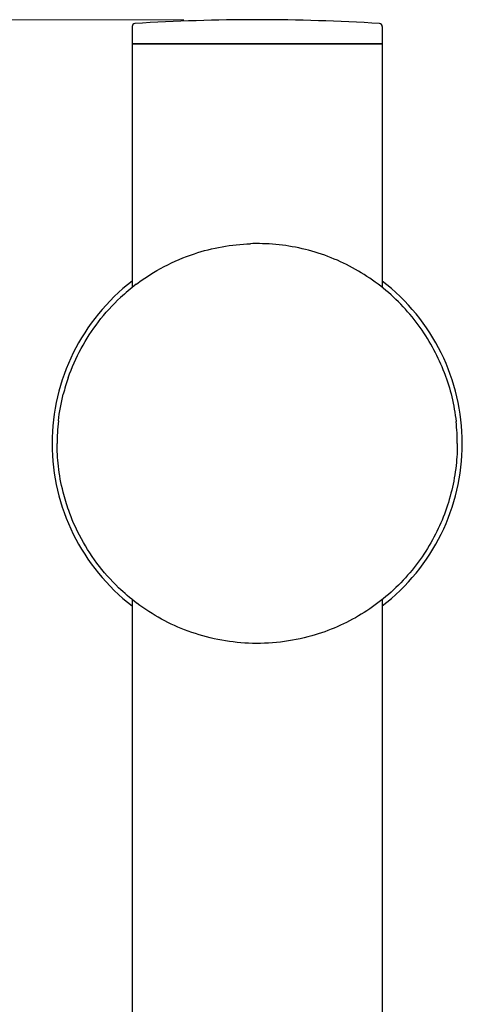
# Model space of a CAD drawing. Units: millimetres. Extents: x -692 to -41, y -237 to 730.
# Drawn here: x -542 to -498, y 632 to 730 of the extents above; entities that cross this region are included whole.
import ezdxf

# ---------------------------------------------------------------- set-up
doc = ezdxf.new("R2010")
doc.units = ezdxf.units.MM
doc.layers.add('anacizgi', color=7, linetype='Continuous', lineweight=30)
doc.layers.add('olcu', color=7, linetype='Continuous', lineweight=20)
doc.styles.add('Note Text (ISO)', font='TAHOMA.TTF')
doc.dimstyles.new('ISO-25', dxfattribs={"dimscale": 0, "dimtxt": 20, "dimasz": 12, "dimexe": 3, "dimexo": 8, "dimgap": 8, "dimtad": 1, "dimtih": 1, "dimtoh": 1, "dimdec": 0, "dimzin": 0, "dimdsep": 46, "dimtxsty": 'Note Text (ISO)', "dimcen": 0.09, "dimdle": 5, "dimclrd": 256, "dimclrt": 256, "dimadec": 0, "dimazin": 0, "dimtfac": 0.707107, "dimtdec": 0, "dimtmove": 0, "dimatfit": 3, "dimfxl": 0, "dimtzin": 0, "dimlwd": -1, "dimlwe": -1, "dimarcsym": 0})

# ---------------------------------------------------------------- blocks, each defined once
blk = doc.blocks.new('7485979555')
at = {"layer": 'anacizgi'}
for p, q in [((-64, 918.718), (-64, 917)), ((-39, 918.718), (-39, 917)), ((-39, 917), (-64, 917)), ((-64, 917), (-39, 917)), ((-64, 917), (-64, 892.612)), ((-39, 917), (-39, 892.612)), ((-64, 861.388), (-64, 606.06)), ((-39, 861.388), (-39, 806.317))]:
    blk.add_line(p, q, dxfattribs=at)
for centre, radius, start, end in [((-51.356, 719.4), 200, 90.04114, 93.54375), ((-51.644, 719.4), 200, 86.45625, 89.95886), ((-63.7, 918.718), 0.3, 93.54372, 180), ((-39.3, 918.718), 0.3, 0, 86.45628), ((-51.5, 877), 20.5, 127.57187, 232.42813), ((-51.5, 877), 20.5, 307.57187, 52.42813)]:
    blk.add_arc(centre, radius, start, end, dxfattribs=at)
for points, knots in [([(-63.567, 892.949), (-61.834, 894.26), (-59.856, 895.302), (-55.981, 896.584), (-54.069, 896.925), (-52.167, 896.989)], [0, 0, 0, 0, 0.657216, 0.657216, 1.228104, 1.228104, 1.228104, 1.228104]), ([(-32.782, 884.045), (-32.785, 884.053), (-32.788, 884.061), (-32.791, 884.069), (-33.092, 884.865), (-33.431, 885.616), (-33.831, 886.37), (-34.231, 887.125), (-34.696, 887.881), (-35.212, 888.607), (-35.729, 889.332), (-36.298, 890.027), (-36.914, 890.684), (-37.53, 891.341), (-38.194, 891.959), (-38.894, 892.527), (-39.594, 893.095), (-40.329, 893.614), (-41.096, 894.081), (-41.863, 894.548), (-42.663, 894.964), (-43.49, 895.326), (-44.317, 895.688), (-45.173, 895.994), (-46.038, 896.24), (-46.902, 896.485), (-47.775, 896.67), (-48.651, 896.796), (-49.528, 896.922), (-50.407, 896.989), (-51.284, 896.999), (-51.579, 897.002), (-51.873, 896.999), (-52.167, 896.989)], [0.1245758, 0.1245758, 0.1245758, 0.1245758, 0.125, 0.125, 0.125, 0.1666667, 0.1666667, 0.1666667, 0.2083333, 0.2083333, 0.2083333, 0.25, 0.25, 0.25, 0.2916667, 0.2916667, 0.2916667, 0.3333333, 0.3333333, 0.3333333, 0.375, 0.375, 0.375, 0.4166667, 0.4166667, 0.4166667, 0.4583333, 0.4583333, 0.4583333, 0.5, 0.5, 0.5, 0.5140166, 0.5140166, 0.5140166, 0.5140166]), ([(-63.567, 892.949), (-63.578, 892.941), (-63.588, 892.933), (-63.599, 892.926), (-64.138, 892.516), (-64.66, 892.076), (-65.158, 891.61)], [0.70771997, 0.70771997, 0.70771997, 0.70771997, 0.70833333, 0.70833333, 0.70833333, 0.74021242, 0.74021242, 0.74021242, 0.74021242]), ([(-70.386, 883.581), (-69.688, 885.586), (-68.656, 887.495), (-66.702, 890.043), (-65.96, 890.861), (-65.158, 891.61)], [0, 0, 0, 0, 0.63919, 0.63919, 0.9712933, 0.9712933, 0.9712933, 0.9712933]), ([(-70.345, 870.302), (-70.557, 870.899), (-70.742, 871.51), (-70.895, 872.119), (-71.119, 873.01), (-71.275, 873.896), (-71.369, 874.719), (-71.464, 875.541), (-71.5, 876.297), (-71.5, 877)], [0.888133, 0.888133, 0.888133, 0.888133, 0.9166667, 0.9166667, 0.9166667, 0.9583333, 0.9583333, 0.9583333, 1, 1, 1, 1]), ([(-31.5, 877), (-31.5, 876.307), (-31.536, 875.574), (-31.621, 874.804), (-31.621, 874.802), (-31.621, 874.8), (-31.622, 874.798)], [0, 0, 0, 0, 0.04166667, 0.04166667, 0.04166667, 0.04176514, 0.04176514, 0.04176514, 0.04176514]), ([(-65.355, 862.576), (-66.928, 864.088), (-68.268, 865.882), (-69.684, 868.624), (-70.043, 869.453), (-70.345, 870.302)], [0, 0, 0, 0, 0.6601316, 0.6601316, 0.9313107, 0.9313107, 0.9313107, 0.9313107]), ([(-32.791, 869.931), (-33.091, 869.136), (-33.43, 868.386), (-33.83, 867.632), (-34.23, 866.877), (-34.695, 866.12), (-35.212, 865.394), (-35.729, 864.668), (-36.298, 863.972), (-36.915, 863.315), (-37.532, 862.657), (-38.197, 862.039), (-38.897, 861.471), (-39.597, 860.902), (-40.332, 860.384), (-41.1, 859.917), (-41.867, 859.45), (-42.666, 859.034), (-43.492, 858.673), (-44.319, 858.312), (-45.174, 858.005), (-46.038, 857.76), (-46.042, 857.759), (-46.046, 857.758), (-46.05, 857.757)], [0.125054, 0.125054, 0.125054, 0.125054, 0.1666667, 0.1666667, 0.1666667, 0.2083333, 0.2083333, 0.2083333, 0.25, 0.25, 0.25, 0.2916667, 0.2916667, 0.2916667, 0.3333333, 0.3333333, 0.3333333, 0.375, 0.375, 0.375, 0.4166667, 0.4166667, 0.4166667, 0.4168591, 0.4168591, 0.4168591, 0.4168591]), ([(-63.517, 861.013), (-63.54, 861.03), (-63.562, 861.047), (-63.585, 861.064), (-64.201, 861.531), (-64.794, 862.038), (-65.355, 862.576)], [0.70701021, 0.70701021, 0.70701021, 0.70701021, 0.70833333, 0.70833333, 0.70833333, 0.74470159, 0.74470159, 0.74470159, 0.74470159]), ([(-46.05, 857.757), (-48.083, 857.181), (-50.241, 856.928), (-54.416, 857.107), (-56.485, 857.523), (-60.235, 858.904), (-61.972, 859.851), (-63.517, 861.013)], [0, 0, 0, 0, 0.635229, 0.635229, 1.253639, 1.253639, 1.83844, 1.83844, 1.83844, 1.83844])]:
    blk.add_open_spline(points, degree=3, knots=knots, dxfattribs=at)
for points in [[(-70.386, 883.581), (-70.576, 883.036), (-70.743, 882.48), (-70.884, 881.926)], [(-32.782, 884.045), (-32.198, 882.493), (-31.804, 880.852), (-31.621, 879.198)], [(-71.372, 879.26), (-71.27, 880.159), (-71.106, 881.051), (-70.884, 881.926)], [(-71.372, 879.26), (-71.465, 878.446), (-71.5, 877.696), (-71.5, 877)], [(-31.5, 877), (-31.5, 877.694), (-31.536, 878.427), (-31.621, 879.198)], [(-31.622, 874.798), (-31.805, 873.137), (-32.202, 871.489), (-32.791, 869.931)]]:
    blk.add_open_spline(points, degree=3, dxfattribs=at)
blk = doc.blocks.new('*D4')
at = {"layer": 'Defpoints', "color": 0}
for p in [(-669.499, 730.298), (-517.452, 730.298), (-517.452, -82.59)]:
    blk.add_point(p, dxfattribs=at)
at = {"layer": 'olcu', "color": 0}
for p, q in [((-525.452, 730.298), (-672.499, 730.298)), ((-525.452, -82.59), (-672.499, -82.59))]:
    blk.add_line(p, q, dxfattribs=at)
at = {"layer": 'olcu'}
for p, q in [((-669.499, 718.298), (-669.499, 342.311)), ((-669.499, -70.59), (-669.499, 305.397))]:
    blk.add_line(p, q, dxfattribs=at)
for points in [[(-671.499, 718.298), (-667.499, 718.298), (-669.499, 730.298)], [(-671.499, -70.59), (-667.499, -70.59), (-669.499, -82.59)]]:
    blk.add_solid(points, dxfattribs=at)
at = {"layer": 'olcu', "insert": (-669.499, 323.854), "char_height": 20, "attachment_point": 5, "style": 'Note Text (ISO)'}
blk.add_mtext('813', dxfattribs=at)
blk = doc.blocks.new('7485979555_olcu')
at = {"layer": 'olcu'}
dim = blk.add_linear_dim(base=(-202.879, 919.398), p1=(-50.833, 106.511), p2=(-50.833, 919.398), angle=90, dimstyle='ISO-25', override={"dimscale": 1}, dxfattribs=at)
dim.commit()
dim.dimension.update_dxf_attribs({"geometry": '*D4', "text_midpoint": (-202.879, 512.955), "dimtype": 128, "insert": (466.62, 189.101)})

msp = doc.modelspace()

# ---------------------------------------------------------------- block references
at = {"layer": 'olcu'}
for name in ['7485979555_olcu', '7485979555']:
    msp.add_blockref(name, (-466.62, -189.101), dxfattribs=at)

doc.saveas('drawing.dxf')
